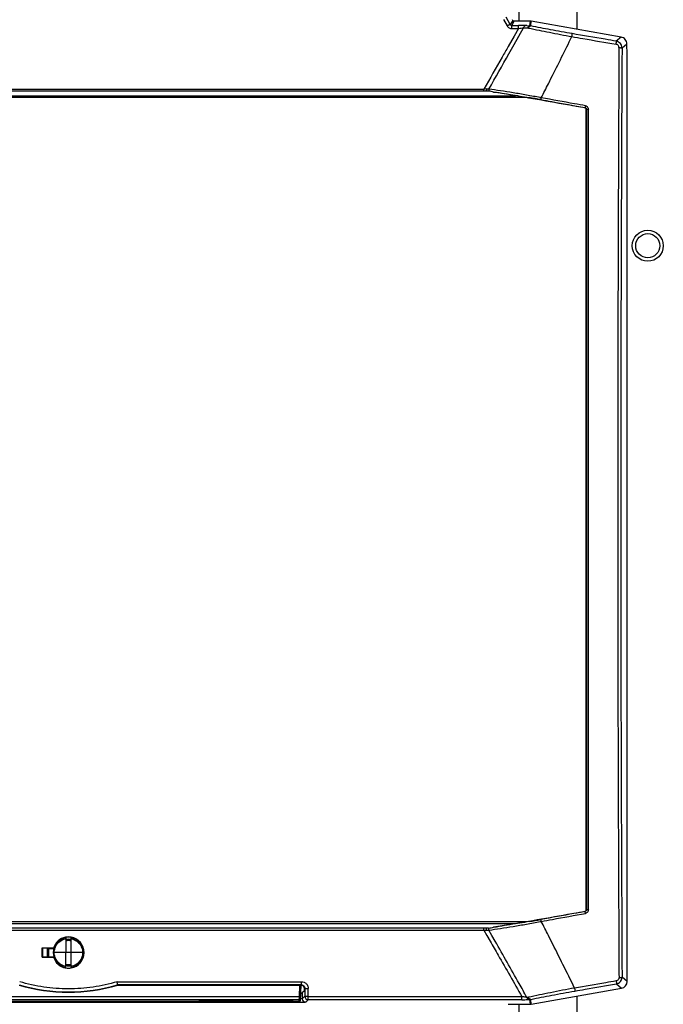
# Model space of a CAD drawing. Units: millimetres. Extents: x -2362 to 4108, y -566 to 3300.
# Drawn here: x -1050 to -864, y 2388 to 2673 of the extents above; entities that cross this region are included whole.
import ezdxf

# ---------------------------------------------------------------- set-up
doc = ezdxf.new("R2010")
doc.units = ezdxf.units.MM
doc.header["$LTSCALE"] = 46.255
doc.layers.get('0').update_dxf_attribs({"linetype": 'CONTINUOUS'})

msp = doc.modelspace()

# ---------------------------------------------------------------- linework, layer by layer
at = {"color": 9, "linetype": 'Continuous'}
for p, q in [((-888.874, 2697.384), (-888.874, 2670.333)), ((-905.607, 2672.702), (-905.607, 2689.411)), ((-908.207, 2671.717), (-909.435, 2673.869)), ((-907.495, 2672.951), (-908.207, 2671.717)), ((-907.777, 2671.463), (-907.062, 2672.702)), ((-907.777, 2670.572), (-907.777, 2671.463)), ((-907.777, 2671.463), (-905.821, 2671.463)), ((-907.777, 2670.572), (-905.821, 2670.572)), ((-907.092, 2665.935), (-904.339, 2670.811)), ((-905.821, 2670.572), (-907.091, 2668.349)), ((-905.821, 2670.572), (-905.821, 2671.463)), ((-903.443, 2671.419), (-903.825, 2671.432)), ((-902.484, 2672.702), (-902.599, 2671.392)), ((-902.253, 2671.356), (-902.137, 2672.671)), ((-907.091, 2668.349), (-908.792, 2665.372)), ((-876.063, 2668.074), (-877.459, 2666.902)), ((-908.608, 2663.248), (-907.09, 2665.934)), ((-875.809, 2664.935), (-874.412, 2666.107)), ((-1165.91, 2651.074), (-906.694, 2651.074)), ((-1156.737, 2652.983), (-915.867, 2652.983)), ((-915.867, 2652.436), (-915.867, 2652.983)), ((-899.204, 2650.481), (-899.497, 2650.536)), ((-886.532, 2647.62), (-886.615, 2647.551)), ((-886.12, 2647.126), (-886.12, 2647.061)), ((-886.12, 2647.061), (-886.12, 2415.01)), ((-885.562, 2414.904), (-885.562, 2647.167)), ((-886.615, 2414.52), (-886.532, 2414.451)), ((-886.12, 2415.01), (-886.12, 2414.946)), ((-1165.91, 2410.997), (-906.694, 2410.997)), ((-899.497, 2411.536), (-899.204, 2411.59)), ((-1156.737, 2409.089), (-915.867, 2409.089)), ((-915.867, 2409.089), (-915.867, 2409.636)), ((-915.867, 2409.089), (-914.981, 2407.536)), ((-913.519, 2407.536), (-914.386, 2409.07)), ((-914.981, 2407.536), (-914.01, 2405.836)), ((-912.561, 2405.836), (-913.521, 2407.535)), ((-896.307, 2405.836), (-897.16, 2407.536)), ((-1042.377, 2402.584), (-1042.102, 2402.586)), ((-1022.179, 2394.096), (-968.764, 2394.096)), ((-968.764, 2393.203), (-968.764, 2394.096)), ((-877.45, 2393.438), (-875.953, 2392.182)), ((-874.302, 2394.149), (-875.799, 2395.405)), ((-968.764, 2393.203), (-1022.034, 2393.203)), ((-969.325, 2393.098), (-969.444, 2389.707)), ((-968.764, 2393.203), (-968.87, 2393.098)), ((-968.503, 2390.836), (-968.503, 2389.16)), ((-967.871, 2392.099), (-967.777, 2392.193)), ((-967.777, 2392.193), (-967.79, 2389.873)), ((-969.444, 2389.707), (-1103.161, 2389.707)), ((-1103.144, 2388.882), (-969.46, 2388.882)), ((-969.474, 2388.372), (-1103.131, 2388.372)), ((-969.501, 2388.062), (-1103.103, 2388.062)), ((-990.802, 2388.389), (-990.802, 2388.862)), ((-990.802, 2388.862), (-978.802, 2388.862)), ((-978.802, 2388.585), (-990.802, 2388.585)), ((-978.802, 2388.389), (-990.802, 2388.389)), ((-978.802, 2388.389), (-978.802, 2388.862)), ((-969.501, 2388.373), (-969.501, 2388.062)), ((-969.476, 2388.372), (-969.476, 2388.372)), ((-969.444, 2389.707), (-969.454, 2389.132)), ((-967.79, 2389.873), (-968.503, 2389.16)), ((-967.504, 2388.162), (-966.791, 2388.874)), ((-966.791, 2388.874), (-966.791, 2389.764)), ((-966.791, 2389.764), (-904.829, 2389.764)), ((-904.829, 2388.874), (-966.791, 2388.874)), ((-904.829, 2388.874), (-904.829, 2389.764)), ((-903.097, 2389.54), (-903.365, 2389.526)), ((-902.854, 2388.905), (-902.597, 2388.914)), ((-902.597, 2388.914), (-902.477, 2387.536)), ((-902.13, 2387.566), (-902.251, 2388.95)), ((-888.874, 2389.903), (-888.875, 2237.573)), ((-905.61, 2255.737), (-905.607, 2387.536))]:
    msp.add_line(p, q, dxfattribs=at)
at = {"color": 7, "linetype": 'Continuous'}
for p, q in [((-910.156, 2673.226), (-909.072, 2671.326)), ((-907.495, 2672.951), (-907.602, 2673.138)), ((-902.484, 2672.702), (-907.062, 2672.702)), ((-876.063, 2668.074), (-902.137, 2672.671)), ((-874.412, 2665.636), (-874.412, 2666.107)), ((-874.302, 2663.536), (-874.412, 2665.636)), ((-874.302, 2394.149), (-874.302, 2663.536)), ((-903.625, 2650.536), (-1168.98, 2650.536)), ((-914.503, 2652.436), (-1158.101, 2652.436)), ((-886.2, 2647.061), (-886.12, 2647.126)), ((-886.2, 2415.01), (-886.2, 2647.061)), ((-1168.98, 2411.536), (-903.625, 2411.536)), ((-914.503, 2409.636), (-1158.101, 2409.636)), ((-1037.09, 2406.865), (-1037.052, 2402.536)), ((-1035.552, 2402.536), (-1035.514, 2406.865)), ((-1043.872, 2401.165), (-1043.875, 2403.908)), ((-1043.875, 2403.908), (-1043.827, 2403.861)), ((-1043.874, 2403.908), (-1040.61, 2403.908)), ((-1043.827, 2403.861), (-1043.827, 2401.211)), ((-1040.497, 2403.861), (-1043.827, 2403.861)), ((-1042.453, 2403.861), (-1042.453, 2401.211)), ((-1042.377, 2403.861), (-1042.377, 2401.211)), ((-1042.102, 2402.586), (-1042.114, 2401.211)), ((-1040.56, 2403.636), (-1042.004, 2403.636)), ((-1040.489, 2403.887), (-1040.595, 2403.887)), ((-1032.202, 2402.536), (-1040.402, 2402.536)), ((-1037.09, 2398.207), (-1037.052, 2402.536)), ((-1035.514, 2398.207), (-1035.552, 2402.536)), ((-1043.873, 2401.165), (-1043.827, 2401.211)), ((-1040.608, 2401.165), (-1043.873, 2401.165)), ((-1043.827, 2401.211), (-1040.497, 2401.211)), ((-1040.595, 2401.184), (-1040.489, 2401.184)), ((-1036.302, 2399.036), (-1036.302, 2399.061)), ((-1036.705, 2399.036), (-1036.302, 2399.036)), ((-1022.019, 2393.098), (-1022.034, 2393.203)), ((-1022.019, 2393.098), (-968.87, 2393.098)), ((-968.976, 2388.854), (-968.828, 2393.096)), ((-968.273, 2392.899), (-968.833, 2392.948)), ((-967.871, 2391.467), (-968.503, 2390.836)), ((-967.871, 2391.467), (-967.871, 2392.099)), ((-902.13, 2387.566), (-875.953, 2392.182)), ((-1103.129, 2388.372), (-969.476, 2388.372)), ((-997.634, 2388.717), (-997.529, 2388.725)), ((-997.529, 2388.725), (-997.407, 2388.733)), ((-997.407, 2388.733), (-997.269, 2388.742)), ((-997.269, 2388.742), (-997.112, 2388.75)), ((-997.112, 2388.75), (-996.941, 2388.758)), ((-996.941, 2388.758), (-996.755, 2388.767)), ((-996.755, 2388.767), (-996.557, 2388.775)), ((-996.557, 2388.775), (-996.349, 2388.782)), ((-996.349, 2388.782), (-996.131, 2388.79)), ((-996.131, 2388.79), (-995.904, 2388.797)), ((-995.904, 2388.797), (-995.668, 2388.803)), ((-995.668, 2388.803), (-995.423, 2388.81)), ((-995.423, 2388.81), (-995.169, 2388.816)), ((-995.169, 2388.816), (-994.908, 2388.821)), ((-994.908, 2388.821), (-994.639, 2388.827)), ((-994.639, 2388.827), (-994.364, 2388.832)), ((-994.364, 2388.832), (-994.082, 2388.836)), ((-994.082, 2388.836), (-993.794, 2388.84)), ((-993.794, 2388.84), (-993.501, 2388.844)), ((-993.501, 2388.844), (-993.202, 2388.847)), ((-993.202, 2388.847), (-992.898, 2388.85)), ((-992.898, 2388.85), (-992.433, 2388.854)), ((-992.433, 2388.854), (-991.956, 2388.857)), ((-991.956, 2388.857), (-991.633, 2388.858)), ((-991.633, 2388.858), (-991.306, 2388.859)), ((-991.306, 2388.859), (-990.976, 2388.86)), ((-990.976, 2388.86), (-978.802, 2388.86)), ((-978.802, 2388.86), (-978.388, 2388.859)), ((-978.388, 2388.859), (-977.954, 2388.858)), ((-977.954, 2388.858), (-977.527, 2388.856)), ((-977.527, 2388.856), (-977.11, 2388.854)), ((-977.11, 2388.854), (-976.701, 2388.85)), ((-976.701, 2388.85), (-976.301, 2388.846)), ((-976.301, 2388.846), (-975.911, 2388.842)), ((-975.911, 2388.842), (-975.532, 2388.836)), ((-975.532, 2388.836), (-975.164, 2388.83)), ((-975.164, 2388.83), (-974.808, 2388.824)), ((-974.808, 2388.824), (-974.465, 2388.817)), ((-974.465, 2388.817), (-974.136, 2388.809)), ((-974.136, 2388.809), (-973.822, 2388.8)), ((-973.822, 2388.8), (-973.621, 2388.794)), ((-973.621, 2388.794), (-973.428, 2388.788)), ((-973.428, 2388.788), (-973.242, 2388.782)), ((-973.242, 2388.782), (-973.064, 2388.775)), ((-973.064, 2388.775), (-972.895, 2388.769)), ((-972.895, 2388.769), (-972.733, 2388.762)), ((-972.733, 2388.762), (-972.58, 2388.754)), ((-972.58, 2388.754), (-972.437, 2388.747)), ((-972.437, 2388.747), (-972.303, 2388.74)), ((-972.303, 2388.74), (-972.181, 2388.732)), ((-972.181, 2388.732), (-972.069, 2388.725)), ((-969.46, 2388.882), (-969.474, 2388.372)), ((-908.832, 2387.536), (-902.477, 2387.536))]:
    msp.add_line(p, q, dxfattribs=at)
for points in [[(-997.873, 2388.694), (-997.874, 2388.694), (-997.877, 2388.693), (-997.873, 2388.694), (-997.861, 2388.696), (-997.844, 2388.698), (-997.821, 2388.7), (-997.793, 2388.703), (-997.76, 2388.707), (-997.722, 2388.71), (-997.68, 2388.714), (-997.634, 2388.717)], [(-972.069, 2388.725), (-971.97, 2388.717), (-971.926, 2388.714), (-971.885, 2388.71), (-971.848, 2388.707), (-971.815, 2388.704), (-971.787, 2388.701), (-971.764, 2388.698), (-971.76, 2388.698)]]:
    msp.add_lwpolyline(points, dxfattribs=at)
for radius in [4.5, 3.5]:
    msp.add_circle((-868.34, 2607.574), radius, dxfattribs=at)
at = {"color": 9, "linetype": 'Continuous'}
for centre, radius, start, end in [((-891.262, 2931.801), 261.317, 267.1311, 267.41325), ((-895.809, 2894.419), 223.131, 268.03931, 268.25626), ((-903.109, 2669.673), 1.079, 77.65992, 87.13842), ((-902.629, 2669.41), 1.981, 84.0813, 89.11869), ((-902.63, 2669.402), 1.99, 79.0565, 84.07871), ((-2476.7, 3448.912), 1768.045, 333.36305, 333.796655), ((-877.801, 2664.938), 1.993, 40.01789, 80.12061), ((-877.802, 2664.939), 1.993, 359.87777, 39.97996), ((23476.526, 2531.093), 24352.703, 179.6851026, 180.0001354), ((-2703.667, 3562.74), 2021.955, 333.180811, 333.309451), ((-899.386, 2489.717), 164.096, 95.50337, 95.76452), ((-913.997, 2652.666), 0.419, 207.55892, 213.37272), ((-914.02, 2652.651), 0.392, 213.42268, 214.66806), ((-971.246, 2252.886), 403.516, 79.73557, 80.21871), ((23405.686, 2530.785), 24281.863, 179.9994089, 180.3194463), ((-971.246, 2809.186), 403.516, 279.78129, 280.26443), ((-2701.813, 1500.266), 2019.879, 26.690489, 26.81927), ((-898.817, 2578.12), 169.889, 264.23994, 264.49217), ((-913.997, 2409.406), 0.419, 146.63385, 152.44263), ((-914.02, 2409.42), 0.392, 145.33951, 146.58389), ((-2402.394, 1650.088), 1685.069, 26.131733, 26.64731), ((-877.792, 2395.402), 1.993, 279.87951, 319.98446), ((-877.793, 2395.401), 1.993, 320.02259, 0.12445), ((-1036.301, 2441.251), 50.122, 253.45961, 286.53823), ((-972.814, 2375.998), 12.755, 85.14921, 85.8734), ((-969.476, 2388.873), 0.501, 270.01051, 277.74424), ((-969.458, 2389.382), 0.5, 269.72977, 313.95291), ((-969.476, 2388.874), 0.502, 277.73281, 285.04436), ((-969.476, 2388.872), 0.5, 285.0626, 292.47725), ((-969.475, 2388.872), 0.5, 292.47894, 299.98282), ((-969.477, 2388.874), 0.502, 299.99969, 307.54965), ((-969.475, 2388.872), 0.499, 307.54166, 313.94734), ((-969.472, 2388.869), 0.495, 313.95989, 315.2544), ((-969.476, 2388.872), 0.5, 315.26174, 321.12392), ((-969.478, 2388.874), 0.502, 321.11994, 323.0247), ((-969.476, 2388.873), 0.5, 323.02126, 328.42887), ((-969.473, 2388.871), 0.497, 328.4361, 330.93477), ((-969.474, 2388.872), 0.499, 330.93636, 339.01409), ((-969.473, 2388.871), 0.497, 339.0139, 343.19527), ((-969.475, 2388.871), 0.499, 343.20184, 347.45247), ((-969.477, 2388.872), 0.502, 347.45021, 350.57709), ((-969.475, 2388.872), 0.499, 350.56976, 357.98497), ((-967.501, 2389.163), 1.001, 180.17628, 269.82372), ((-966.789, 2389.876), 1.001, 180.17627, 269.82372), ((-903.15, 2390.618), 1.08, 272.81702, 282.52351), ((-902.632, 2390.893), 1.98, 270.9923, 276.03285), ((-902.633, 2390.901), 1.988, 276.0336, 279.52649), ((-902.633, 2390.906), 1.992, 279.52588, 281.05814)]:
    msp.add_arc(centre, radius, start, end, dxfattribs=at)
at = {"color": 7, "linetype": 'Continuous'}
for centre, radius, start, end in [((-876.409, 2666.108), 1.996, 40.00028, 80.01981), ((-914.504, 2650.671), 1.764, 84.72584, 89.96847), ((-914.504, 2411.401), 1.765, 270.03011, 275.27272), ((-1036.302, 2402.536), 4.4, 100.31402, 259.68295), ((-1036.302, 2402.54), 4.52, 100.33831, 162.37437), ((-1036.302, 2402.536), 4.5, 197.47336, 162.5265), ((-1036.271, 2402.41), 4.232, 101.11868, 103.76777), ((-1036.302, 2402.539), 4.521, 79.64306, 100.33715), ((-1036.302, 2402.536), 3.851, 78.25912, 101.7406), ((-1036.302, 2402.536), 3.541, 77.26305, 102.7328), ((-1036.302, 2402.536), 3.525, 77.20256, 102.78673), ((-1036.302, 2402.536), 3.475, 77.03641, 102.96359), ((-1036.302, 2402.536), 4.4, 280.31395, 79.68295), ((-1036.302, 2402.54), 4.52, 280.32191, 79.64125), ((-1027.407, 2415.664), 18.915, 218.61215, 219.48973), ((-1036.287, 2402.534), 5.816, 169.07953, 179.48403), ((-1036.302, 2402.54), 4.52, 197.69838, 259.66611), ((-1036.302, 2402.536), 3.541, 257.26721, 282.73696), ((-1036.302, 2402.536), 3.475, 257.03641, 282.96359), ((-1036.302, 2402.536), 3.525, 257.21307, 282.79702), ((-1036.302, 2402.54), 4.521, 259.66634, 280.32094), ((-1036.302, 2402.536), 3.851, 258.25933, 281.74114), ((-1036.333, 2402.662), 4.232, 281.11868, 283.76715), ((-1036.302, 2441.536), 50.5, 253.56998, 286.43002), ((-1383.588, 2393.01), 416.809, 359.55372, 359.87446), ((-969.476, 2388.872), 0.5, 269.98891, 358)]:
    msp.add_arc(centre, radius, start, end, dxfattribs=at)
for centre, major_axis, ratio, start_param, end_param in [((-907.062, 2673.202), (0.25, 0.434), 0.998174, -3.6644004, -2.6187849), ((-902.485, 2670.699), (0.175, 1.995), 0.9986191, 6.1960387, 6.3703319), ((-876.415, 2666.102), (-1.536, -1.289), 0.997668, 2.4446104, 3.1415927), ((-616.136, 2531.036), (7374.57, -1296.774), 0.0090763, 1.6090777, 1.6118025), ((-616.136, 2531.036), (7374.57, 1296.774), 0.0090763, -1.6118025, -1.6090777), ((-876.305, 2394.153), (1.536, -1.289), 0.997668, 5.586203, 6.9801676), ((-969.501, 2390.838), (1, 0), 0.0524078, -0.9355303, -0.0523599), ((-968.872, 2392.096), (-0.709, -0.709), 0.9972647, 8.6407493, 10.2088066), ((-902.477, 2389.538), (0.175, -1.995), 0.9986191, 6.1960387, 6.3703319)]:
    msp.add_ellipse(centre, major_axis=major_axis, ratio=ratio, start_param=start_param, end_param=end_param, dxfattribs=at)
at = {"color": 9, "linetype": 'Continuous'}
for points, knots in [([(-908.207, 2671.717), (-908.216, 2671.723), (-908.25, 2671.717), (-908.307, 2671.702), (-908.392, 2671.67), (-908.498, 2671.624), (-908.624, 2671.564), (-908.819, 2671.466), (-908.969, 2671.384), (-909.072, 2671.326)], [0, 0, 0, 0, 0.033155, 0.0973922, 0.1919175, 0.3144882, 0.4620662, 0.6294022, 1, 1, 1, 1]), ([(-909.072, 2671.326), (-908.944, 2671.101), (-908.563, 2670.712), (-908.036, 2670.572), (-907.777, 2670.572)], [0, 0, 0, 0, 0.5000512, 1, 1, 1, 1]), ([(-908.027, 2671.531), (-908.046, 2671.542), (-908.118, 2671.592), (-908.176, 2671.661), (-908.207, 2671.717)], [0, 0, 0, 0, 0.2550436, 1, 1, 1, 1]), ([(-905.821, 2670.572), (-905.567, 2670.621), (-905.074, 2670.708), (-904.58, 2670.783), (-904.341, 2670.812)], [0, 0, 0, 0, 0.5176299, 1, 1, 1, 1]), ([(-903.825, 2671.432), (-903.978, 2671.438), (-904.643, 2671.457), (-905.308, 2671.463), (-905.821, 2671.463)], [0, 0, 0, 0, 0.2296909, 1, 1, 1, 1]), ([(-904.341, 2670.812), (-904.311, 2670.928), (-904.234, 2671.135), (-904.09, 2671.31), (-904.009, 2671.365)], [0, 0, 0, 0, 0.5504229, 1, 1, 1, 1]), ([(-904.009, 2671.365), (-903.994, 2671.374), (-903.938, 2671.408), (-903.873, 2671.429), (-903.825, 2671.432)], [0, 0, 0, 0, 0.2649079, 1, 1, 1, 1]), ([(-903.055, 2670.751), (-903.037, 2670.836), (-902.992, 2670.994), (-902.89, 2671.198), (-902.76, 2671.34), (-902.65, 2671.387), (-902.599, 2671.392)], [0, 0, 0, 0, 0.3159457, 0.589508, 0.8144654, 1, 1, 1, 1]), ([(-902.879, 2670.727), (-902.846, 2670.819), (-902.768, 2670.987), (-902.617, 2671.195), (-902.444, 2671.33), (-902.311, 2671.361), (-902.253, 2671.356)], [0, 0, 0, 0, 0.3117234, 0.5860894, 0.8127334, 1, 1, 1, 1]), ([(-902.879, 2670.727), (-900.878, 2670.29), (-896.708, 2669.426), (-892.526, 2668.621), (-890.353, 2668.218)], [0, 0, 0, 0, 0.4808918, 1, 1, 1, 1]), ([(-890.292, 2669.096), (-892.369, 2669.452), (-896.363, 2670.169), (-900.344, 2670.954), (-902.253, 2671.356)], [0, 0, 0, 0, 0.5193625, 1, 1, 1, 1]), ([(-890.353, 2668.218), (-890.336, 2668.327), (-890.313, 2668.485), (-890.29, 2668.687), (-890.279, 2668.815), (-890.273, 2668.922), (-890.272, 2669.005), (-890.278, 2669.059), (-890.284, 2669.09), (-890.292, 2669.096)], [0, 0, 0, 0, 0.3745698, 0.541701, 0.688337, 0.8097307, 0.9031824, 0.9667584, 1, 1, 1, 1]), ([(-890.353, 2668.218), (-889.283, 2668.035), (-885.002, 2667.302), (-880.721, 2666.57), (-877.511, 2666.022)], [0, 0, 0, 0, 0.250094, 1, 1, 1, 1]), ([(-877.459, 2666.902), (-878.528, 2667.084), (-882.806, 2667.815), (-887.083, 2668.546), (-890.292, 2669.096)], [0, 0, 0, 0, 0.2499043, 1, 1, 1, 1]), ([(-908.792, 2665.372), (-909.382, 2664.34), (-911.741, 2660.21), (-914.099, 2656.08), (-915.867, 2652.983)], [0, 0, 0, 0, 0.249932, 1, 1, 1, 1]), ([(-877.511, 2666.022), (-877.493, 2666.131), (-877.471, 2666.29), (-877.45, 2666.492), (-877.44, 2666.62), (-877.435, 2666.727), (-877.436, 2666.811), (-877.442, 2666.865), (-877.451, 2666.896), (-877.459, 2666.902)], [0, 0, 0, 0, 0.3738279, 0.5404575, 0.6868159, 0.8086014, 0.9024075, 0.9660434, 1, 1, 1, 1]), ([(-876.685, 2665.037), (-876.685, 2665.153), (-876.723, 2665.387), (-876.9, 2665.695), (-877.174, 2665.922), (-877.397, 2666.001), (-877.511, 2666.022)], [0, 0, 0, 0, 0.2496416, 0.4999831, 0.7502434, 1, 1, 1, 1]), ([(-876.685, 2665.037), (-876.705, 2662.237), (-876.735, 2656.634), (-876.786, 2645.422), (-876.846, 2631.395), (-876.915, 2614.55), (-876.962, 2597.69), (-877.006, 2580.819), (-877.031, 2563.939), (-877.05, 2547.054), (-877.053, 2530.165), (-877.049, 2513.277), (-877.029, 2496.392), (-877.002, 2479.513), (-876.957, 2462.643), (-876.908, 2445.784), (-876.838, 2428.941), (-876.778, 2414.916), (-876.726, 2403.705), (-876.696, 2398.103), (-876.675, 2395.303)], [0, 0, 0, 0, 0.0311468, 0.0623141, 0.1247038, 0.1871579, 0.2496659, 0.3122167, 0.3747995, 0.4374036, 0.5000179, 0.5626317, 0.625234, 0.6878141, 0.750361, 0.8128639, 0.8753119, 0.9376943, 0.9688576, 1, 1, 1, 1]), ([(-876.685, 2665.038), (-876.574, 2665.036), (-876.414, 2665.03), (-876.211, 2665.016), (-876.083, 2665.004), (-875.977, 2664.989), (-875.895, 2664.974), (-875.843, 2664.958), (-875.814, 2664.944), (-875.809, 2664.935)], [0, 0, 0, 0, 0.3735796, 0.5403439, 0.6867332, 0.8080379, 0.9016101, 0.9656261, 1, 1, 1, 1]), ([(-914.387, 2653.001), (-914.443, 2653.005), (-914.689, 2653.021), (-914.934, 2653.04), (-915.123, 2653.056)], [0, 0, 0, 0, 0.2283, 1, 1, 1, 1]), ([(-914.386, 2653.001), (-914.418, 2652.913), (-914.444, 2652.731), (-914.408, 2652.548), (-914.368, 2652.472)], [0, 0, 0, 0, 0.5207115, 1, 1, 1, 1]), ([(-899.497, 2650.536), (-900.825, 2650.784), (-903.455, 2651.265), (-907.316, 2651.927), (-910.949, 2652.509), (-913.282, 2652.851), (-914.387, 2653.001)], [0, 0, 0, 0, 0.2686071, 0.5313661, 0.7784705, 1, 1, 1, 1]), ([(-913.024, 2652.157), (-911.379, 2651.931), (-907.932, 2651.415), (-904.493, 2650.846), (-902.694, 2650.536)], [0, 0, 0, 0, 0.4762828, 1, 1, 1, 1]), ([(-899.343, 2649.944), (-899.338, 2649.946), (-899.328, 2649.964), (-899.315, 2649.996), (-899.298, 2650.048), (-899.28, 2650.115), (-899.26, 2650.195), (-899.233, 2650.319), (-899.215, 2650.415), (-899.204, 2650.481)], [0, 0, 0, 0, 0.0326455, 0.098615, 0.1960117, 0.321717, 0.4717781, 0.6396554, 1, 1, 1, 1]), ([(-886.388, 2648.156), (-887.455, 2648.35), (-891.727, 2649.127), (-895.999, 2649.901), (-899.204, 2650.481)], [0, 0, 0, 0, 0.2499114, 1, 1, 1, 1]), ([(-886.387, 2648.157), (-886.399, 2648.091), (-886.417, 2647.994), (-886.445, 2647.871), (-886.465, 2647.791), (-886.484, 2647.724), (-886.501, 2647.672), (-886.516, 2647.64), (-886.526, 2647.622), (-886.532, 2647.62)], [0, 0, 0, 0, 0.3596998, 0.5273052, 0.6771656, 0.8027782, 0.9002334, 0.9664996, 1, 1, 1, 1]), ([(-886.532, 2647.62), (-886.42, 2647.599), (-886.204, 2647.474), (-886.12, 2647.24), (-886.12, 2647.126)], [0, 0, 0, 0, 0.5001106, 1, 1, 1, 1]), ([(-886.388, 2648.156), (-886.274, 2648.136), (-886.051, 2648.054), (-885.78, 2647.824), (-885.603, 2647.517), (-885.563, 2647.283), (-885.562, 2647.167)], [0, 0, 0, 0, 0.2496063, 0.4998901, 0.7501882, 1, 1, 1, 1]), ([(-886.112, 2647.132), (-886.09, 2647.141), (-886.024, 2647.15), (-885.903, 2647.162), (-885.742, 2647.167), (-885.624, 2647.168), (-885.562, 2647.167)], [0, 0, 0, 0, 0.1268748, 0.3572211, 0.6628323, 1, 1, 1, 1]), ([(-886.532, 2414.451), (-887.599, 2414.257), (-891.869, 2413.482), (-896.14, 2412.708), (-899.343, 2412.128)], [0, 0, 0, 0, 0.2499111, 1, 1, 1, 1]), ([(-899.204, 2411.59), (-898.135, 2411.784), (-893.863, 2412.557), (-889.591, 2413.333), (-886.388, 2413.914)], [0, 0, 0, 0, 0.250087, 1, 1, 1, 1]), ([(-886.12, 2414.946), (-886.12, 2414.832), (-886.204, 2414.597), (-886.42, 2414.472), (-886.532, 2414.451)], [0, 0, 0, 0, 0.5004794, 1, 1, 1, 1]), ([(-886.387, 2413.914), (-886.399, 2413.981), (-886.417, 2414.077), (-886.445, 2414.2), (-886.465, 2414.281), (-886.484, 2414.347), (-886.501, 2414.399), (-886.516, 2414.431), (-886.526, 2414.449), (-886.532, 2414.451)], [0, 0, 0, 0, 0.3596998, 0.5273052, 0.6771656, 0.8027782, 0.9002334, 0.9664996, 1, 1, 1, 1]), ([(-885.562, 2414.904), (-885.563, 2414.788), (-885.603, 2414.554), (-885.78, 2414.247), (-886.051, 2414.017), (-886.274, 2413.936), (-886.388, 2413.914)], [0, 0, 0, 0, 0.2497888, 0.5001161, 0.7503301, 1, 1, 1, 1]), ([(-885.562, 2414.904), (-885.63, 2414.903), (-885.728, 2414.904), (-885.855, 2414.908), (-885.938, 2414.913), (-886.008, 2414.919), (-886.062, 2414.926), (-886.097, 2414.934), (-886.117, 2414.94), (-886.12, 2414.945)], [0, 0, 0, 0, 0.3595257, 0.5273098, 0.677804, 0.8038597, 0.9013064, 0.9672449, 1, 1, 1, 1]), ([(-914.386, 2409.07), (-913.282, 2409.22), (-910.949, 2409.562), (-907.315, 2410.144), (-903.455, 2410.806), (-900.825, 2411.287), (-899.497, 2411.536)], [0, 0, 0, 0, 0.2215316, 0.4686363, 0.7313942, 1, 1, 1, 1]), ([(-902.694, 2411.535), (-904.493, 2411.225), (-907.932, 2410.656), (-911.379, 2410.14), (-913.024, 2409.914)], [0, 0, 0, 0, 0.5237158, 1, 1, 1, 1]), ([(-899.204, 2411.59), (-899.215, 2411.656), (-899.233, 2411.753), (-899.26, 2411.876), (-899.28, 2411.956), (-899.298, 2412.023), (-899.315, 2412.075), (-899.328, 2412.107), (-899.338, 2412.125), (-899.343, 2412.128)], [0, 0, 0, 0, 0.3603446, 0.5282219, 0.678283, 0.8039883, 0.901385, 0.9673545, 1, 1, 1, 1]), ([(-915.123, 2409.015), (-915.057, 2409.021), (-914.812, 2409.041), (-914.566, 2409.059), (-914.386, 2409.07)], [0, 0, 0, 0, 0.2681015, 1, 1, 1, 1]), ([(-914.386, 2409.07), (-914.418, 2409.158), (-914.444, 2409.34), (-914.408, 2409.523), (-914.368, 2409.599)], [0, 0, 0, 0, 0.520687, 1, 1, 1, 1]), ([(-1040.402, 2402.536), (-1040.402, 2402.988), (-1040.251, 2403.901), (-1039.589, 2405.115), (-1038.568, 2406.047), (-1037.718, 2406.412), (-1037.278, 2406.52)], [0, 0, 0, 0, 0.2500003, 0.4999978, 0.7499979, 1, 1, 1, 1]), ([(-1035.517, 2406.562), (-1035.286, 2406.517), (-1034.831, 2406.387), (-1033.982, 2405.976), (-1033.073, 2405.197), (-1032.483, 2404.154), (-1032.242, 2403.243), (-1032.203, 2402.771), (-1032.202, 2402.536)], [0, 0, 0, 0, 0.1252395, 0.2504726, 0.5000058, 0.7495357, 0.8747651, 1, 1, 1, 1]), ([(-914.01, 2405.836), (-913.245, 2404.496), (-910.185, 2399.138), (-907.125, 2393.781), (-904.829, 2389.764)], [0, 0, 0, 0, 0.2500903, 1, 1, 1, 1]), ([(-903.364, 2389.527), (-904.13, 2390.885), (-907.194, 2396.323), (-910.26, 2401.759), (-912.56, 2405.836)], [0, 0, 0, 0, 0.2498951, 1, 1, 1, 1]), ([(-1040.702, 2402.536), (-1040.7, 2402.534), (-1040.692, 2402.537), (-1040.676, 2402.534), (-1040.648, 2402.536), (-1040.611, 2402.535), (-1040.566, 2402.535), (-1040.496, 2402.535), (-1040.44, 2402.535), (-1040.402, 2402.536)], [0, 0, 0, 0, 0.019975, 0.0773867, 0.1700323, 0.2943934, 0.4457402, 0.6182483, 1, 1, 1, 1]), ([(-1037.087, 2398.509), (-1037.318, 2398.554), (-1037.773, 2398.684), (-1038.622, 2399.095), (-1039.531, 2399.875), (-1040.121, 2400.917), (-1040.362, 2401.829), (-1040.402, 2402.3), (-1040.402, 2402.536)], [0, 0, 0, 0, 0.1252395, 0.2504726, 0.5000058, 0.7495357, 0.8747651, 1, 1, 1, 1]), ([(-1032.202, 2402.536), (-1032.203, 2402.083), (-1032.354, 2401.17), (-1033.016, 2399.957), (-1034.036, 2399.024), (-1034.886, 2398.659), (-1035.326, 2398.551)], [0, 0, 0, 0, 0.2500003, 0.4999978, 0.7499979, 1, 1, 1, 1]), ([(-1031.902, 2402.536), (-1031.904, 2402.537), (-1031.913, 2402.534), (-1031.929, 2402.537), (-1031.957, 2402.536), (-1031.993, 2402.536), (-1032.038, 2402.536), (-1032.109, 2402.536), (-1032.164, 2402.536), (-1032.202, 2402.536)], [0, 0, 0, 0, 0.0199753, 0.0773873, 0.170033, 0.2943942, 0.4457409, 0.6182488, 1, 1, 1, 1]), ([(-1022.179, 2394.096), (-1024.464, 2393.409), (-1029.141, 2392.369), (-1036.303, 2391.846), (-1043.464, 2392.37), (-1048.141, 2393.41), (-1050.425, 2394.096)], [0, 0, 0, 0, 0.2500725, 0.5000262, 0.7500121, 1, 1, 1, 1]), ([(-968.764, 2394.096), (-968.504, 2394.096), (-968.109, 2394.017), (-967.649, 2393.768), (-967.346, 2393.516), (-967.098, 2393.211), (-966.917, 2392.863), (-966.802, 2392.488), (-966.781, 2392.227), (-966.785, 2392.097)], [0, 0, 0, 0, 0.2497334, 0.3750865, 0.5003086, 0.625404, 0.7503443, 0.8752179, 1, 1, 1, 1]), ([(-877.501, 2394.317), (-878.506, 2394.145), (-882.528, 2393.457), (-886.55, 2392.77), (-889.567, 2392.253)], [0, 0, 0, 0, 0.2499104, 1, 1, 1, 1]), ([(-889.507, 2391.377), (-888.502, 2391.549), (-884.483, 2392.237), (-880.464, 2392.923), (-877.45, 2393.438)], [0, 0, 0, 0, 0.2500886, 1, 1, 1, 1]), ([(-876.912, 2394.65), (-876.987, 2394.563), (-877.167, 2394.413), (-877.388, 2394.336), (-877.501, 2394.317)], [0, 0, 0, 0, 0.5007023, 1, 1, 1, 1]), ([(-877.501, 2394.316), (-877.484, 2394.207), (-877.462, 2394.049), (-877.44, 2393.847), (-877.43, 2393.719), (-877.426, 2393.613), (-877.427, 2393.529), (-877.433, 2393.475), (-877.442, 2393.444), (-877.45, 2393.438)], [0, 0, 0, 0, 0.3737783, 0.5405707, 0.686957, 0.8082381, 0.9017703, 0.9657279, 1, 1, 1, 1]), ([(-876.675, 2395.303), (-876.676, 2395.185), (-876.716, 2394.949), (-876.836, 2394.74), (-876.912, 2394.65)], [0, 0, 0, 0, 0.4994453, 1, 1, 1, 1]), ([(-876.675, 2395.301), (-876.565, 2395.303), (-876.404, 2395.308), (-876.202, 2395.323), (-876.073, 2395.335), (-875.967, 2395.35), (-875.885, 2395.366), (-875.832, 2395.381), (-875.804, 2395.396), (-875.799, 2395.405)], [0, 0, 0, 0, 0.3735933, 0.5401491, 0.6864644, 0.8082409, 0.9020799, 0.9658118, 1, 1, 1, 1]), ([(-968.764, 2393.203), (-968.634, 2393.203), (-968.372, 2393.152), (-968.151, 2393.001), (-968.06, 2392.908)], [0, 0, 0, 0, 0.5007054, 1, 1, 1, 1]), ([(-968.06, 2392.908), (-967.969, 2392.815), (-967.822, 2392.589), (-967.775, 2392.324), (-967.777, 2392.193)], [0, 0, 0, 0, 0.5005376, 1, 1, 1, 1]), ([(-967.777, 2392.193), (-967.772, 2392.183), (-967.738, 2392.167), (-967.678, 2392.149), (-967.582, 2392.132), (-967.46, 2392.118), (-967.312, 2392.108), (-967.083, 2392.1), (-966.904, 2392.098), (-966.78, 2392.097)], [0, 0, 0, 0, 0.0341717, 0.0991699, 0.195009, 0.3188783, 0.4667125, 0.6334606, 1, 1, 1, 1]), ([(-889.567, 2392.253), (-891.901, 2391.821), (-896.358, 2390.961), (-900.802, 2390.033), (-902.916, 2389.564)], [0, 0, 0, 0, 0.5229008, 1, 1, 1, 1]), ([(-902.251, 2388.95), (-900.235, 2389.383), (-895.993, 2390.228), (-891.737, 2390.995), (-889.507, 2391.377)], [0, 0, 0, 0, 0.4768224, 1, 1, 1, 1]), ([(-889.567, 2392.253), (-889.55, 2392.144), (-889.527, 2391.986), (-889.504, 2391.785), (-889.493, 2391.657), (-889.488, 2391.551), (-889.487, 2391.468), (-889.492, 2391.414), (-889.499, 2391.383), (-889.507, 2391.377)], [0, 0, 0, 0, 0.3746069, 0.5417203, 0.6883293, 0.8096976, 0.9031338, 0.966714, 1, 1, 1, 1]), ([(-990.802, 2388.389), (-991.278, 2388.39), (-992.225, 2388.392), (-993.401, 2388.403), (-994.327, 2388.415), (-995.001, 2388.428), (-995.652, 2388.443), (-996.273, 2388.461), (-996.766, 2388.479), (-997.135, 2388.495), (-997.387, 2388.508), (-997.617, 2388.522), (-997.823, 2388.537), (-997.999, 2388.553), (-998.125, 2388.568), (-998.208, 2388.58), (-998.255, 2388.589), (-998.291, 2388.597), (-998.317, 2388.607), (-998.334, 2388.614), (-998.339, 2388.629), (-998.324, 2388.639), (-998.291, 2388.652), (-998.218, 2388.668), (-998.105, 2388.684), (-997.953, 2388.7), (-997.841, 2388.71), (-997.779, 2388.715)], [0, 0, 0, 0, 0.1759165, 0.3495403, 0.434627, 0.5178633, 0.5984526, 0.6753677, 0.747249, 0.7806376, 0.8118419, 0.8404456, 0.865995, 0.8879439, 0.9057089, 0.9128606, 0.9187795, 0.9234213, 0.9267611, 0.9288349, 0.9300265, 0.9316399, 0.9344329, 0.9438732, 0.9582604, 0.977149, 1, 1, 1, 1]), ([(-997.734, 2388.647), (-997.747, 2388.648), (-997.772, 2388.652), (-997.805, 2388.657), (-997.831, 2388.663), (-997.848, 2388.669), (-997.861, 2388.675), (-997.862, 2388.686), (-997.852, 2388.693), (-997.844, 2388.696), (-997.839, 2388.698)], [0, 0, 0, 0, 0.2491733, 0.4540639, 0.6131066, 0.7255603, 0.7943979, 0.8363566, 0.8970678, 1, 1, 1, 1]), ([(-997.779, 2388.715), (-997.569, 2388.731), (-997.103, 2388.758), (-996.055, 2388.799), (-994.587, 2388.834), (-992.727, 2388.858), (-991.45, 2388.862), (-990.802, 2388.862)], [0, 0, 0, 0, 0.0907933, 0.2004965, 0.4509146, 0.7216989, 1, 1, 1, 1]), ([(-990.802, 2388.585), (-991.133, 2388.586), (-991.793, 2388.585), (-992.779, 2388.584), (-993.752, 2388.584), (-994.702, 2388.584), (-995.612, 2388.588), (-996.449, 2388.596), (-997.078, 2388.608), (-997.493, 2388.626), (-997.662, 2388.638), (-997.734, 2388.647)], [0, 0, 0, 0, 0.1432162, 0.2856763, 0.4264457, 0.5642321, 0.6967784, 0.8201964, 0.9266038, 0.9688003, 1, 1, 1, 1]), ([(-978.802, 2388.862), (-978.165, 2388.862), (-976.907, 2388.858), (-975.073, 2388.835), (-973.408, 2388.795), (-972.363, 2388.754), (-971.896, 2388.72)], [0, 0, 0, 0, 0.2767162, 0.5462853, 0.7965058, 1, 1, 1, 1]), ([(-971.735, 2388.708), (-971.679, 2388.703), (-971.578, 2388.693), (-971.461, 2388.679), (-971.385, 2388.666), (-971.343, 2388.658), (-971.311, 2388.649), (-971.29, 2388.64), (-971.275, 2388.632), (-971.275, 2388.617), (-971.29, 2388.609), (-971.325, 2388.595), (-971.397, 2388.58), (-971.51, 2388.563), (-971.661, 2388.548), (-971.844, 2388.532), (-972.055, 2388.518), (-972.29, 2388.504), (-972.544, 2388.492), (-972.912, 2388.476), (-973.402, 2388.458), (-974.018, 2388.441), (-974.662, 2388.427), (-975.327, 2388.415), (-976.24, 2388.402), (-977.4, 2388.392), (-978.333, 2388.39), (-978.802, 2388.389)], [0, 0, 0, 0, 0.0210774, 0.0378124, 0.0443998, 0.0497623, 0.0538834, 0.0567738, 0.0585285, 0.0596804, 0.0614654, 0.0643909, 0.073947, 0.088403, 0.1074634, 0.1306417, 0.1572503, 0.1867026, 0.2185262, 0.2523452, 0.3247554, 0.4019988, 0.4827396, 0.565992, 0.6510003, 0.8243869, 1, 1, 1, 1]), ([(-971.878, 2388.646), (-971.95, 2388.637), (-972.121, 2388.625), (-972.537, 2388.608), (-973.166, 2388.595), (-974.003, 2388.588), (-974.911, 2388.584), (-975.86, 2388.584), (-976.83, 2388.584), (-977.813, 2388.585), (-978.472, 2388.586), (-978.802, 2388.585)], [0, 0, 0, 0, 0.0313682, 0.0739583, 0.1805999, 0.3039939, 0.4364387, 0.5740823, 0.714687, 0.8569675, 1, 1, 1, 1]), ([(-971.769, 2388.699), (-971.761, 2388.696), (-971.746, 2388.691), (-971.751, 2388.676), (-971.763, 2388.67), (-971.781, 2388.663), (-971.82, 2388.654), (-971.854, 2388.649), (-971.878, 2388.646)], [0, 0, 0, 0, 0.1468963, 0.1905888, 0.2635411, 0.3792798, 0.5406988, 1, 1, 1, 1]), ([(-967.504, 2388.162), (-967.51, 2388.157), (-967.529, 2388.15), (-967.589, 2388.135), (-967.707, 2388.12), (-967.894, 2388.104), (-968.14, 2388.09), (-968.435, 2388.078), (-968.894, 2388.066), (-969.254, 2388.063), (-969.501, 2388.062)], [0, 0, 0, 0, 0.0114462, 0.0302453, 0.0927363, 0.1881541, 0.3125438, 0.4615588, 0.6298614, 1, 1, 1, 1]), ([(-969.454, 2389.132), (-969.454, 2389.098), (-969.455, 2389.04), (-969.456, 2388.964), (-969.458, 2388.914), (-969.459, 2388.89), (-969.46, 2388.882)], [0, 0, 0, 0, 0.4012392, 0.7070382, 0.9083906, 1, 1, 1, 1]), ([(-969.444, 2389.707), (-969.411, 2389.706), (-969.294, 2389.704), (-969.176, 2389.709), (-969.091, 2389.72)], [0, 0, 0, 0, 0.2752188, 1, 1, 1, 1]), ([(-968.958, 2389.364), (-968.959, 2389.332), (-968.976, 2389.206), (-969.043, 2389.088), (-969.111, 2389.022)], [0, 0, 0, 0, 0.2522621, 1, 1, 1, 1]), ([(-969.091, 2389.72), (-969.055, 2389.726), (-969.007, 2389.734), (-968.957, 2389.755), (-968.944, 2389.77), (-968.944, 2389.776)], [0, 0, 0, 0, 0.6791207, 0.8802869, 1, 1, 1, 1]), ([(-968.813, 2389.09), (-968.825, 2389.089), (-968.877, 2389.084), (-968.929, 2389.08), (-968.968, 2389.077)], [0, 0, 0, 0, 0.2352551, 1, 1, 1, 1]), ([(-968.503, 2389.16), (-968.508, 2389.15), (-968.541, 2389.135), (-968.602, 2389.119), (-968.698, 2389.103), (-968.771, 2389.094), (-968.813, 2389.09)], [0, 0, 0, 0, 0.1057289, 0.3088492, 0.6097916, 1, 1, 1, 1]), ([(-966.792, 2389.764), (-966.916, 2389.765), (-967.095, 2389.769), (-967.325, 2389.783), (-967.472, 2389.796), (-967.595, 2389.812), (-967.691, 2389.829), (-967.752, 2389.846), (-967.785, 2389.862), (-967.79, 2389.873)], [0, 0, 0, 0, 0.3662043, 0.5330249, 0.6810213, 0.8050257, 0.9008843, 0.9658197, 1, 1, 1, 1]), ([(-903.365, 2389.526), (-903.476, 2389.54), (-903.966, 2389.608), (-904.454, 2389.692), (-904.829, 2389.764)], [0, 0, 0, 0, 0.2272815, 1, 1, 1, 1]), ([(-904.829, 2388.874), (-904.655, 2388.874), (-903.997, 2388.877), (-903.338, 2388.887), (-902.854, 2388.905)], [0, 0, 0, 0, 0.2635915, 1, 1, 1, 1]), ([(-903.043, 2388.978), (-903.122, 2389.034), (-903.26, 2389.208), (-903.336, 2389.412), (-903.365, 2389.526)], [0, 0, 0, 0, 0.4498587, 1, 1, 1, 1]), ([(-902.663, 2388.926), (-902.768, 2388.958), (-902.912, 2389.094), (-903.032, 2389.321), (-903.079, 2389.463), (-903.098, 2389.539)], [0, 0, 0, 0, 0.426399, 0.6974778, 1, 1, 1, 1]), ([(-902.854, 2388.905), (-902.87, 2388.906), (-902.938, 2388.916), (-903.001, 2388.948), (-903.043, 2388.978)], [0, 0, 0, 0, 0.238617, 1, 1, 1, 1]), ([(-902.251, 2388.95), (-902.313, 2388.944), (-902.453, 2388.971), (-902.639, 2389.102), (-902.799, 2389.306), (-902.881, 2389.473), (-902.916, 2389.564)], [0, 0, 0, 0, 0.1952725, 0.4243358, 0.6954018, 1, 1, 1, 1])]:
    msp.add_open_spline(points, degree=3, knots=knots, dxfattribs=at)
for points in [[(-908.027, 2671.531), (-907.952, 2671.487), (-907.863, 2671.463), (-907.777, 2671.463)], [(-914.386, 2653.001), (-912.459, 2656.416), (-910.532, 2659.831), (-908.606, 2663.247)], [(-897.16, 2654.535), (-896.875, 2655.102), (-896.591, 2655.668), (-896.307, 2656.235)], [(-886.12, 2647.126), (-886.118, 2647.128), (-886.115, 2647.13), (-886.112, 2647.132)], [(-902.597, 2388.914), (-902.619, 2388.915), (-902.641, 2388.92), (-902.663, 2388.926)]]:
    msp.add_open_spline(points, degree=3, dxfattribs=at)
at = {"color": 7, "linetype": 'Continuous'}
for points, knots in [([(-915.123, 2653.056), (-915.134, 2652.992), (-915.141, 2652.866), (-915.141, 2652.739), (-915.134, 2652.678)], [0, 0, 0, 0, 0.515069, 1, 1, 1, 1]), ([(-915.031, 2652.436), (-915.044, 2652.438), (-915.072, 2652.459), (-915.115, 2652.54), (-915.127, 2652.62), (-915.134, 2652.678)], [0, 0, 0, 0, 0.1431331, 0.3562876, 1, 1, 1, 1]), ([(-913.024, 2652.157), (-913.26, 2652.196), (-913.694, 2652.311), (-914.133, 2652.409), (-914.342, 2652.428)], [0, 0, 0, 0, 0.5326323, 1, 1, 1, 1]), ([(-906.694, 2651.074), (-907.754, 2651.26), (-909.863, 2651.626), (-911.973, 2651.985), (-913.024, 2652.157)], [0, 0, 0, 0, 0.5023829, 1, 1, 1, 1]), ([(-899.343, 2649.944), (-898.275, 2649.75), (-894.005, 2648.977), (-889.734, 2648.202), (-886.532, 2647.62)], [0, 0, 0, 0, 0.2500873, 1, 1, 1, 1]), ([(-886.2, 2647.061), (-886.2, 2647.175), (-886.285, 2647.409), (-886.502, 2647.531), (-886.615, 2647.551)], [0, 0, 0, 0, 0.4993599, 1, 1, 1, 1]), ([(-886.615, 2414.52), (-886.502, 2414.54), (-886.285, 2414.662), (-886.2, 2414.897), (-886.2, 2415.01)], [0, 0, 0, 0, 0.500635, 1, 1, 1, 1]), ([(-913.024, 2409.914), (-911.973, 2410.087), (-909.863, 2410.445), (-907.754, 2410.811), (-906.694, 2410.997)], [0, 0, 0, 0, 0.4976171, 1, 1, 1, 1]), ([(-915.123, 2409.015), (-915.134, 2409.079), (-915.141, 2409.206), (-915.141, 2409.332), (-915.134, 2409.393)], [0, 0, 0, 0, 0.5151144, 1, 1, 1, 1]), ([(-915.134, 2409.393), (-915.127, 2409.451), (-915.117, 2409.534), (-915.062, 2409.631), (-915.031, 2409.635)], [0, 0, 0, 0, 0.6507819, 1, 1, 1, 1]), ([(-914.342, 2409.643), (-914.133, 2409.662), (-913.694, 2409.76), (-913.26, 2409.875), (-913.024, 2409.914)], [0, 0, 0, 0, 0.4673673, 1, 1, 1, 1]), ([(-1040.595, 2403.887), (-1040.596, 2403.889), (-1040.6, 2403.891), (-1040.603, 2403.896), (-1040.6, 2403.903), (-1040.608, 2403.905), (-1040.61, 2403.908)], [0, 0, 0, 0, 0.2945271, 0.4504139, 0.5943546, 1, 1, 1, 1]), ([(-1040.608, 2401.165), (-1040.607, 2401.167), (-1040.603, 2401.169), (-1040.601, 2401.174), (-1040.603, 2401.18), (-1040.597, 2401.182), (-1040.595, 2401.184)], [0, 0, 0, 0, 0.2945241, 0.4504393, 0.5943766, 1, 1, 1, 1]), ([(-1022.083, 2393.476), (-1022.099, 2393.57), (-1022.142, 2393.775), (-1022.17, 2393.983), (-1022.179, 2394.096)], [0, 0, 0, 0, 0.4572007, 1, 1, 1, 1]), ([(-1022.034, 2393.203), (-1022.036, 2393.211), (-1022.045, 2393.237), (-1022.055, 2393.292), (-1022.068, 2393.375), (-1022.077, 2393.439), (-1022.083, 2393.476)], [0, 0, 0, 0, 0.0927542, 0.2958457, 0.6010128, 1, 1, 1, 1])]:
    msp.add_open_spline(points, degree=3, knots=knots, dxfattribs=at)
msp.add_open_spline([(-886.12, 2414.946), (-886.146, 2414.967), (-886.173, 2414.988), (-886.2, 2415.01)], degree=3, dxfattribs=at)

doc.saveas('drawing.dxf')
